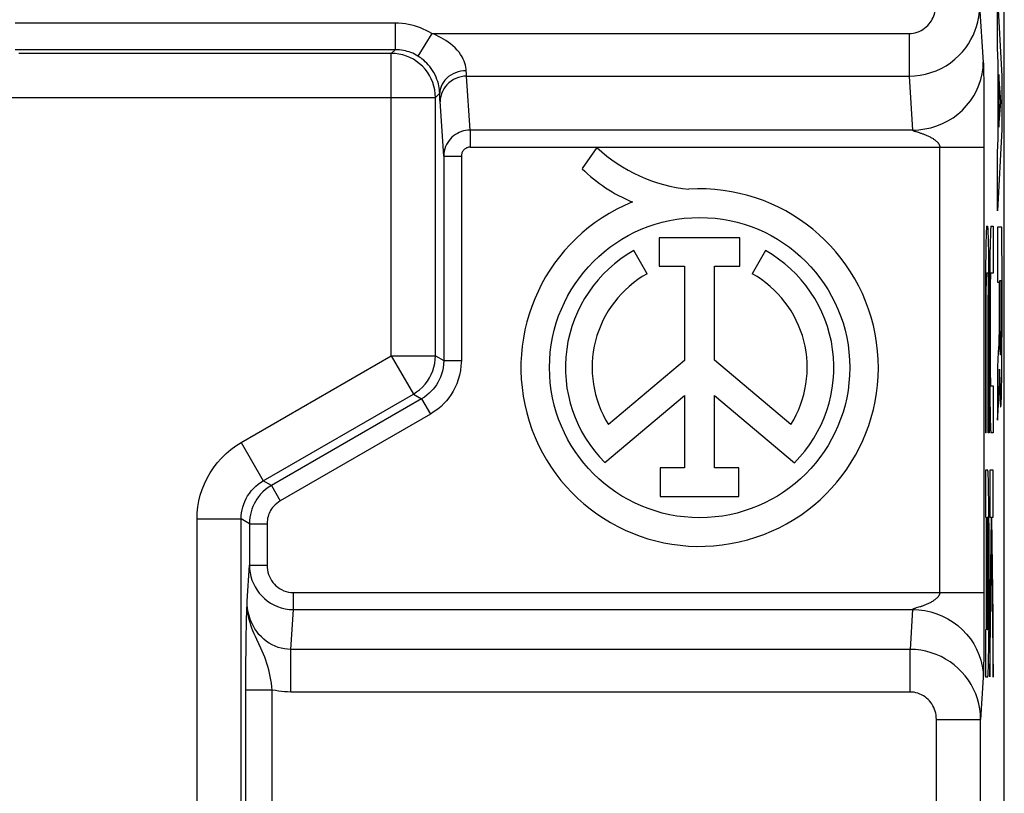
# Model space of a CAD drawing. Units: millimetres. Extents: x 103.1 to 125.4, y 76.9 to 129.7.
# Drawn here: x 114.3 to 125.4, y 103.4 to 112.2 of the extents above; entities that cross this region are included whole.
import ezdxf

# ---------------------------------------------------------------- set-up
doc = ezdxf.new("R2010")
doc.units = ezdxf.units.MM
doc.header["$LTSCALE"] = 16.335
for name, color, linetype in [('ASSI', 7, 'CONTINUOUS'), ('CURVE', 7, 'CONTINUOUS'), ('RACCORDO', 7, 'CONTINUOUS')]:
    doc.layers.add(name, color=color, linetype=linetype)

msp = doc.modelspace()

# ---------------------------------------------------------------- linework, layer by layer
at = {"layer": 'ASSI', "color": 7, "linetype": 'CONTINUOUS'}
for p, q in [((125.41, 86.151), (125.41, 120.444)), ((120.796, 110.739), (120.628, 110.501)), ((122.414, 109.718), (121.502, 109.718)), ((121.502, 109.718), (121.502, 109.397)), ((122.414, 109.397), (122.414, 109.718)), ((121.364, 109.31), (121.216, 109.573)), ((122.704, 109.573), (122.556, 109.31)), ((121.502, 109.397), (121.787, 109.397)), ((121.787, 109.397), (121.787, 108.327)), ((122.129, 109.397), (122.414, 109.397)), ((122.129, 108.331), (122.129, 109.397)), ((121.787, 108.327), (120.927, 107.603)), ((122.994, 107.603), (122.129, 108.331)), ((120.885, 107.173), (121.787, 107.933)), ((121.787, 107.933), (121.787, 107.113)), ((122.129, 107.113), (122.129, 107.933)), ((122.129, 107.933), (123.034, 107.171)), ((121.787, 107.113), (121.513, 107.113)), ((121.513, 107.113), (121.513, 106.79)), ((122.404, 107.113), (122.129, 107.113)), ((122.404, 106.79), (122.404, 107.113)), ((121.513, 106.79), (122.404, 106.79))]:
    msp.add_line(p, q, dxfattribs=at)
at = {"layer": 'ASSI', "color": 250, "linetype": 'CONTINUOUS'}
for p, q in [((118.51, 112.148), (114.209, 112.148)), ((118.51, 112.148), (118.51, 111.848)), ((118.926, 112.032), (118.77, 111.775)), ((118.926, 112.032), (124.332, 112.032)), ((124.332, 112.032), (124.332, 111.549)), ((118.51, 111.848), (114.209, 111.848)), ((118.51, 111.848), (118.468, 111.806)), ((118.468, 111.806), (114.251, 111.806)), ((118.468, 108.381), (118.468, 111.806)), ((125.172, 111.703), (125.173, 111.696)), ((125.173, 111.696), (125.173, 111.687)), ((125.173, 111.687), (125.173, 111.676)), ((125.173, 111.676), (125.174, 111.658)), ((125.174, 111.658), (125.175, 111.628)), ((125.175, 111.628), (125.176, 111.577)), ((119.36, 110.937), (119.32, 111.549)), ((119.32, 111.549), (124.332, 111.549)), ((124.332, 111.549), (124.372, 110.937)), ((125.176, 111.577), (125.177, 111.511)), ((125.177, 111.511), (125.178, 111.428)), ((125.178, 111.428), (125.178, 111.327)), ((113.751, 111.306), (118.968, 111.306)), ((118.968, 111.306), (119.017, 111.355)), ((118.968, 108.381), (118.968, 111.306)), ((119.017, 111.328), (119.017, 111.355)), ((119.018, 111.304), (119.017, 111.328)), ((119.019, 111.283), (119.018, 111.304)), ((125.178, 111.327), (125.179, 111.211)), ((125.179, 111.211), (125.179, 111.097)), ((125.179, 111.097), (125.18, 110.964)), ((125.18, 110.964), (125.18, 105.69)), ((119.36, 110.937), (119.36, 110.744)), ((124.372, 110.937), (119.36, 110.937)), ((119.36, 110.744), (125.18, 110.744)), ((124.68, 105.701), (124.68, 110.744)), ((119.061, 110.641), (119.061, 108.328)), ((119.061, 110.641), (119.261, 110.641)), ((119.261, 110.641), (119.261, 108.328)), ((116.768, 107.4), (118.468, 108.381)), ((118.468, 108.381), (118.968, 108.381)), ((118.468, 108.381), (118.718, 107.948)), ((118.968, 108.381), (119.061, 108.328)), ((119.061, 108.328), (119.261, 108.328)), ((117.018, 106.967), (118.718, 107.948)), ((118.718, 107.948), (118.811, 107.895)), ((118.811, 107.895), (117.111, 106.913)), ((118.811, 107.895), (118.911, 107.722)), ((118.911, 107.722), (117.211, 106.74)), ((116.768, 107.4), (117.018, 106.967)), ((117.111, 106.913), (117.018, 106.967)), ((117.111, 106.913), (117.211, 106.74)), ((116.268, 103.251), (116.268, 106.534)), ((116.268, 106.534), (116.768, 106.534)), ((116.768, 103.251), (116.768, 106.534)), ((116.861, 106.48), (116.768, 106.534)), ((116.861, 106.48), (116.861, 106.01)), ((116.861, 106.48), (117.061, 106.48)), ((117.061, 106.48), (117.061, 106.01)), ((116.834, 105.605), (116.861, 106.01)), ((116.861, 106.01), (117.061, 106.01)), ((117.359, 105.508), (117.359, 105.701)), ((117.359, 105.701), (125.18, 105.701)), ((125.18, 105.69), (125.179, 105.369)), ((117.33, 105.057), (117.359, 105.508)), ((117.359, 105.508), (124.372, 105.508)), ((124.372, 105.508), (124.343, 105.057)), ((124.413, 105.526), (124.404, 105.523)), ((124.44, 105.534), (124.413, 105.526)), ((124.453, 105.538), (124.44, 105.534)), ((116.827, 105.308), (116.828, 105.398)), ((116.828, 105.398), (116.831, 105.487)), ((116.825, 105.233), (116.827, 105.308)), ((125.179, 105.369), (125.179, 105.258)), ((116.824, 105.143), (116.825, 105.233)), ((125.179, 105.258), (125.178, 105.14)), ((116.823, 105.037), (116.824, 105.143)), ((124.343, 105.057), (117.33, 105.057)), ((117.33, 104.574), (117.33, 105.057)), ((124.343, 104.574), (124.343, 105.057)), ((125.178, 105.14), (125.178, 105.036)), ((116.822, 104.919), (116.823, 105.037)), ((125.177, 104.95), (125.176, 104.88)), ((125.178, 105.036), (125.177, 104.95)), ((116.821, 104.792), (116.822, 104.919)), ((125.175, 104.826), (125.174, 104.794)), ((125.176, 104.88), (125.175, 104.826)), ((116.821, 104.663), (116.821, 104.792)), ((125.172, 104.738), (125.141, 104.265)), ((125.174, 104.774), (125.173, 104.764)), ((125.173, 104.764), (125.173, 104.754)), ((125.174, 104.794), (125.174, 104.774)), ((116.82, 103.229), (116.821, 104.663)), ((117.12, 104.597), (116.82, 104.597)), ((117.12, 103.229), (117.12, 104.597)), ((124.343, 104.574), (117.33, 104.574)), ((124.641, 104.265), (125.141, 104.265)), ((124.641, 102.33), (124.641, 104.265)), ((125.141, 102.33), (125.141, 104.265))]:
    msp.add_line(p, q, dxfattribs=at)
for points in [[(124.332, 112.032), (124.356, 112.033), (124.379, 112.035), (124.402, 112.04), (124.425, 112.047), (124.447, 112.055), (124.468, 112.065), (124.489, 112.077), (124.508, 112.091), (124.526, 112.106), (124.543, 112.122), (124.559, 112.139), (124.572, 112.157), (124.584, 112.175), (124.595, 112.193), (124.604, 112.211), (124.611, 112.23), (124.618, 112.25), (124.623, 112.271), (124.627, 112.293), (124.63, 112.316), (124.631, 112.341)], [(124.332, 111.549), (124.395, 111.551), (124.458, 111.559), (124.519, 111.571), (124.58, 111.588), (124.638, 111.61), (124.695, 111.636), (124.75, 111.666), (124.802, 111.701), (124.851, 111.739), (124.896, 111.781), (124.937, 111.825), (124.974, 111.87), (125.005, 111.916), (125.033, 111.962), (125.057, 112.01), (125.078, 112.059), (125.095, 112.109), (125.11, 112.162), (125.121, 112.219), (125.128, 112.278), (125.131, 112.341)], [(125.131, 112.341), (125.172, 111.707), (125.172, 111.703)], [(118.926, 112.032), (118.894, 112.05), (118.862, 112.067), (118.83, 112.082), (118.798, 112.095), (118.765, 112.107), (118.732, 112.117), (118.699, 112.126), (118.664, 112.133), (118.628, 112.139), (118.59, 112.144), (118.551, 112.147), (118.51, 112.148)], [(119.316, 111.609), (119.315, 111.628), (119.313, 111.649), (119.308, 111.671), (119.301, 111.694), (119.293, 111.717), (119.282, 111.742), (119.269, 111.767), (119.253, 111.793), (119.235, 111.819), (119.214, 111.844), (119.191, 111.868), (119.166, 111.891), (119.14, 111.913), (119.113, 111.933), (119.086, 111.952), (119.059, 111.969), (119.031, 111.984), (119.004, 111.998), (118.977, 112.011), (118.952, 112.022), (118.926, 112.032)], [(118.77, 111.775), (118.75, 111.787), (118.73, 111.797), (118.71, 111.807), (118.69, 111.815), (118.67, 111.822), (118.649, 111.829), (118.628, 111.834), (118.607, 111.839), (118.584, 111.843), (118.56, 111.846), (118.536, 111.848), (118.51, 111.848)], [(118.968, 111.306), (118.966, 111.35), (118.96, 111.393), (118.951, 111.436), (118.938, 111.477), (118.921, 111.517), (118.901, 111.556), (118.877, 111.593), (118.851, 111.628), (118.821, 111.66), (118.789, 111.689), (118.755, 111.716), (118.718, 111.739), (118.679, 111.759), (118.639, 111.776), (118.597, 111.789), (118.555, 111.799), (118.512, 111.804), (118.468, 111.806)], [(119.017, 111.355), (119.015, 111.374), (119.013, 111.395), (119.01, 111.416), (119.006, 111.439), (119.001, 111.462), (118.994, 111.487), (118.985, 111.512), (118.975, 111.538), (118.964, 111.563), (118.951, 111.588), (118.936, 111.612), (118.92, 111.635), (118.904, 111.657), (118.887, 111.677), (118.87, 111.696), (118.853, 111.712), (118.836, 111.728), (118.819, 111.742), (118.802, 111.754), (118.786, 111.765), (118.77, 111.775)], [(124.372, 110.937), (124.442, 110.941), (124.511, 110.95), (124.578, 110.964), (124.645, 110.985), (124.709, 111.011), (124.771, 111.042), (124.83, 111.078), (124.885, 111.119), (124.936, 111.165), (124.983, 111.215), (125.026, 111.268), (125.064, 111.325), (125.096, 111.384), (125.123, 111.446), (125.144, 111.511), (125.159, 111.576), (125.169, 111.643), (125.172, 111.71)], [(119.316, 111.609), (119.285, 111.607), (119.254, 111.603), (119.224, 111.596), (119.195, 111.586), (119.167, 111.574), (119.141, 111.559), (119.117, 111.543), (119.095, 111.524), (119.075, 111.503), (119.058, 111.481), (119.043, 111.458), (119.032, 111.433), (119.024, 111.407), (119.018, 111.381), (119.017, 111.355)], [(119.32, 111.549), (119.289, 111.547), (119.258, 111.542), (119.228, 111.534), (119.199, 111.523), (119.171, 111.509), (119.144, 111.493), (119.12, 111.474), (119.098, 111.452), (119.078, 111.429), (119.061, 111.403), (119.047, 111.376), (119.035, 111.348), (119.027, 111.319), (119.022, 111.289), (119.02, 111.259)], [(119.318, 111.584), (119.317, 111.6), (119.316, 111.609)], [(119.32, 111.549), (119.32, 111.553), (119.319, 111.558), (119.319, 111.564), (119.319, 111.57), (119.318, 111.577), (119.318, 111.584)], [(119.061, 110.641), (119.02, 111.266), (119.019, 111.274), (119.019, 111.283)], [(119.36, 110.937), (119.335, 110.936), (119.31, 110.933), (119.286, 110.928), (119.262, 110.921), (119.238, 110.911), (119.216, 110.9), (119.195, 110.888), (119.174, 110.873), (119.155, 110.857), (119.138, 110.839), (119.122, 110.82), (119.107, 110.798), (119.094, 110.775), (119.082, 110.751), (119.073, 110.725), (119.066, 110.698), (119.062, 110.67), (119.061, 110.641)], [(124.372, 110.937), (124.372, 110.937), (124.373, 110.936), (124.373, 110.935), (124.374, 110.935), (124.375, 110.934), (124.377, 110.933), (124.378, 110.933), (124.38, 110.932), (124.381, 110.931), (124.383, 110.93), (124.386, 110.929), (124.388, 110.928), (124.391, 110.927), (124.394, 110.926), (124.397, 110.925), (124.401, 110.924), (124.404, 110.922), (124.409, 110.921), (124.413, 110.92)], [(124.413, 110.92), (124.446, 110.909), (124.453, 110.907), (124.46, 110.904), (124.467, 110.902), (124.475, 110.9), (124.482, 110.897), (124.49, 110.894), (124.499, 110.891), (124.507, 110.888), (124.516, 110.884), (124.525, 110.881), (124.534, 110.877), (124.543, 110.873), (124.552, 110.869), (124.561, 110.864), (124.57, 110.86), (124.579, 110.855), (124.587, 110.85), (124.596, 110.845), (124.603, 110.841), (124.61, 110.836), (124.617, 110.831), (124.623, 110.827), (124.629, 110.822), (124.635, 110.817), (124.64, 110.813), (124.645, 110.809), (124.649, 110.804), (124.653, 110.8), (124.656, 110.796), (124.66, 110.792), (124.663, 110.788), (124.665, 110.784), (124.668, 110.781), (124.67, 110.777), (124.672, 110.774), (124.674, 110.77), (124.675, 110.767), (124.676, 110.764), (124.677, 110.76), (124.678, 110.757), (124.679, 110.754), (124.679, 110.751), (124.68, 110.747), (124.68, 110.744)], [(119.36, 110.744), (119.352, 110.744), (119.343, 110.743), (119.335, 110.741), (119.327, 110.738), (119.32, 110.735), (119.312, 110.731), (119.305, 110.727), (119.298, 110.722), (119.292, 110.716), (119.286, 110.71), (119.281, 110.703), (119.276, 110.696), (119.271, 110.688), (119.268, 110.679), (119.265, 110.67), (119.263, 110.661), (119.261, 110.651), (119.261, 110.641)], [(118.718, 107.948), (118.755, 107.972), (118.789, 107.998), (118.821, 108.028), (118.851, 108.06), (118.877, 108.095), (118.901, 108.131), (118.921, 108.17), (118.938, 108.21), (118.951, 108.252), (118.96, 108.294), (118.966, 108.338), (118.968, 108.381)], [(119.061, 108.328), (119.059, 108.286), (119.054, 108.247), (119.046, 108.209), (119.036, 108.173), (119.024, 108.14), (119.01, 108.108), (118.995, 108.079), (118.978, 108.053), (118.96, 108.027), (118.941, 108.003), (118.92, 107.98), (118.896, 107.957), (118.87, 107.935), (118.842, 107.914), (118.811, 107.895)], [(119.261, 108.328), (119.257, 108.269), (119.251, 108.214), (119.241, 108.161), (119.226, 108.112), (119.209, 108.064), (119.189, 108.02), (119.168, 107.98), (119.145, 107.942), (119.12, 107.907), (119.093, 107.873), (119.063, 107.84), (119.031, 107.809), (118.994, 107.779), (118.954, 107.75), (118.911, 107.722)], [(116.268, 106.534), (116.27, 106.603), (116.277, 106.671), (116.289, 106.738), (116.305, 106.804), (116.326, 106.869), (116.351, 106.933), (116.381, 106.995), (116.415, 107.056), (116.454, 107.114), (116.497, 107.171), (116.545, 107.224), (116.596, 107.274), (116.65, 107.32), (116.707, 107.362), (116.768, 107.4)], [(116.768, 106.534), (116.769, 106.568), (116.773, 106.602), (116.778, 106.636), (116.787, 106.669), (116.797, 106.702), (116.809, 106.733), (116.824, 106.765), (116.841, 106.795), (116.861, 106.824), (116.882, 106.852), (116.906, 106.879), (116.932, 106.904), (116.959, 106.927), (116.988, 106.948), (117.018, 106.967)], [(117.111, 106.913), (117.075, 106.891), (117.043, 106.866), (117.014, 106.84), (116.988, 106.814), (116.965, 106.786), (116.945, 106.759), (116.928, 106.731), (116.913, 106.704), (116.9, 106.675), (116.889, 106.646), (116.88, 106.616), (116.872, 106.585), (116.866, 106.552), (116.862, 106.517), (116.861, 106.48)], [(117.211, 106.74), (117.189, 106.726), (117.17, 106.711), (117.152, 106.696), (117.137, 106.68), (117.123, 106.664), (117.111, 106.647), (117.101, 106.631), (117.092, 106.614), (117.084, 106.597), (117.077, 106.58), (117.072, 106.562), (117.067, 106.543), (117.064, 106.523), (117.062, 106.502), (117.061, 106.48)], [(116.861, 106.01), (116.863, 105.967), (116.868, 105.924), (116.877, 105.882), (116.89, 105.841), (116.906, 105.802), (116.925, 105.764), (116.947, 105.728), (116.972, 105.694), (117, 105.663), (117.03, 105.633), (117.063, 105.607), (117.098, 105.582), (117.137, 105.561), (117.178, 105.542), (117.221, 105.528), (117.266, 105.517), (117.312, 105.51), (117.359, 105.508)], [(117.061, 106.01), (117.062, 105.983), (117.065, 105.957), (117.07, 105.931), (117.078, 105.906), (117.088, 105.882), (117.099, 105.859), (117.112, 105.837), (117.127, 105.816), (117.144, 105.796), (117.162, 105.778), (117.181, 105.762), (117.203, 105.747), (117.226, 105.734), (117.251, 105.722), (117.276, 105.713), (117.303, 105.707), (117.331, 105.703), (117.359, 105.701)], [(116.831, 105.487), (116.834, 105.59), (116.834, 105.605)], [(117.33, 105.057), (117.294, 105.059), (117.257, 105.063), (117.221, 105.07), (117.186, 105.08), (117.152, 105.093), (117.118, 105.109), (117.085, 105.127), (117.054, 105.148), (117.024, 105.172), (116.996, 105.199), (116.969, 105.227), (116.945, 105.258), (116.922, 105.291), (116.902, 105.326), (116.884, 105.362), (116.869, 105.4), (116.857, 105.44), (116.847, 105.48), (116.84, 105.521), (116.835, 105.563), (116.834, 105.605)], [(116.991, 105.071), (116.944, 105.169), (116.929, 105.202), (116.915, 105.234), (116.901, 105.266), (116.889, 105.299), (116.878, 105.331), (116.868, 105.363), (116.859, 105.395), (116.852, 105.427), (116.846, 105.458), (116.842, 105.488), (116.838, 105.518), (116.836, 105.548), (116.834, 105.577), (116.834, 105.605)], [(124.68, 105.701), (124.68, 105.698), (124.679, 105.695), (124.679, 105.691), (124.678, 105.688), (124.677, 105.685), (124.676, 105.682), (124.675, 105.678), (124.674, 105.675), (124.672, 105.672), (124.67, 105.668), (124.668, 105.664), (124.665, 105.661), (124.663, 105.657), (124.66, 105.653), (124.656, 105.649), (124.653, 105.645), (124.649, 105.641), (124.645, 105.637), (124.64, 105.632), (124.635, 105.628), (124.629, 105.623), (124.623, 105.619), (124.617, 105.614), (124.61, 105.609), (124.603, 105.605), (124.596, 105.6), (124.587, 105.595), (124.579, 105.59), (124.57, 105.586), (124.561, 105.581), (124.552, 105.577), (124.543, 105.572), (124.534, 105.568), (124.525, 105.565), (124.516, 105.561), (124.507, 105.558), (124.499, 105.554), (124.49, 105.551), (124.482, 105.548), (124.475, 105.546), (124.467, 105.543), (124.46, 105.541), (124.453, 105.538)], [(124.404, 105.523), (124.401, 105.522), (124.397, 105.52), (124.394, 105.519), (124.391, 105.518), (124.388, 105.517), (124.386, 105.516), (124.383, 105.515), (124.381, 105.514), (124.38, 105.513), (124.378, 105.513), (124.377, 105.512), (124.375, 105.511), (124.374, 105.51), (124.373, 105.51), (124.373, 105.509), (124.372, 105.508), (124.372, 105.508)], [(124.372, 105.508), (124.442, 105.505), (124.511, 105.496), (124.578, 105.481), (124.645, 105.46), (124.709, 105.434), (124.771, 105.403), (124.83, 105.367), (124.885, 105.326), (124.936, 105.28), (124.983, 105.231), (125.026, 105.177), (125.064, 105.121), (125.096, 105.061), (125.123, 104.999), (125.144, 104.935), (125.159, 104.869), (125.169, 104.802), (125.172, 104.735)], [(117.12, 104.597), (117.116, 104.635), (117.111, 104.673), (117.104, 104.711), (117.097, 104.749), (117.089, 104.787), (117.081, 104.825), (117.071, 104.863), (117.06, 104.899), (117.048, 104.935), (117.035, 104.97), (117.021, 105.005), (117.006, 105.038), (116.991, 105.071)], [(125.141, 104.265), (125.139, 104.325), (125.132, 104.384), (125.121, 104.442), (125.105, 104.499), (125.086, 104.554), (125.062, 104.608), (125.034, 104.659), (125.003, 104.709), (124.968, 104.756), (124.93, 104.801), (124.888, 104.842), (124.844, 104.881), (124.796, 104.916), (124.746, 104.948), (124.694, 104.976), (124.639, 105), (124.582, 105.02), (124.523, 105.036), (124.464, 105.048), (124.404, 105.055), (124.343, 105.057)], [(125.173, 104.754), (125.172, 104.745), (125.172, 104.742), (125.172, 104.738)], [(117.33, 104.574), (117.294, 104.575), (117.259, 104.577), (117.224, 104.58), (117.189, 104.585), (117.155, 104.59), (117.12, 104.597)], [(124.641, 104.265), (124.64, 104.289), (124.638, 104.312), (124.634, 104.334), (124.628, 104.357), (124.621, 104.378), (124.612, 104.399), (124.602, 104.419), (124.59, 104.439), (124.577, 104.457), (124.563, 104.475), (124.547, 104.491), (124.53, 104.506), (124.513, 104.52), (124.494, 104.532), (124.474, 104.543), (124.454, 104.552), (124.432, 104.56), (124.41, 104.566), (124.388, 104.571), (124.366, 104.573), (124.343, 104.574)]]:
    msp.add_lwpolyline(points, dxfattribs=at)
at = {"layer": 'ASSI', "color": 7, "linetype": 'CONTINUOUS'}
msp.add_circle((121.96, 108.248), 1.7, dxfattribs=at)
for centre, radius, start, end in [((122.021, 112.063), 1.804, 227.2313, 264.2011), ((121.879, 111.771), 1.783, 225.4349, 247.5659), ((121.96, 108.248), 2.024, 112.0885, 93.4299), ((121.96, 108.248), 1.52, 119.3041, 224.9958), ((121.96, 108.248), 1.52, 314.9003, 60.6959), ((121.96, 108.248), 1.218, 119.3041, 211.9733), ((121.96, 108.248), 1.218, 328.0267, 60.6959)]:
    msp.add_arc(centre, radius, start, end, dxfattribs=at)
at = {"layer": 'CURVE', "color": 250, "linetype": 'CONTINUOUS'}
for p, q in [((125.332, 112.489), (125.384, 111.548)), ((125.332, 111.87), (125.332, 112.489)), ((125.342, 111.697), (125.332, 111.87)), ((125.342, 110.844), (125.342, 111.697)), ((125.37, 111.257), (125.35, 111.569)), ((125.35, 111.569), (125.35, 110.97)), ((125.384, 111.548), (125.384, 110.943)), ((125.35, 110.97), (125.37, 111.257)), ((125.384, 110.943), (125.332, 110.022)), ((125.332, 110.682), (125.342, 110.844)), ((125.332, 110.022), (125.332, 110.682)), ((125.211, 109.848), (125.223, 109.848)), ((125.259, 109.848), (125.285, 109.848)), ((125.285, 109.848), (125.285, 109.316)), ((125.384, 109.838), (125.332, 109.838)), ((125.332, 109.838), (125.332, 109.215)), ((125.385, 109.193), (125.384, 109.838)), ((125.204, 109.749), (125.203, 109.724)), ((125.205, 109.772), (125.204, 109.749)), ((125.228, 109.782), (125.228, 109.8)), ((125.229, 109.761), (125.228, 109.782)), ((125.23, 109.737), (125.229, 109.761)), ((125.231, 109.695), (125.23, 109.737)), ((125.252, 109.732), (125.25, 109.689)), ((125.253, 109.779), (125.252, 109.757)), ((125.252, 109.757), (125.252, 109.732)), ((125.201, 109.631), (125.2, 109.537)), ((125.202, 109.68), (125.201, 109.631)), ((125.203, 109.724), (125.202, 109.68)), ((125.232, 109.648), (125.231, 109.695)), ((125.234, 109.576), (125.232, 109.648)), ((125.249, 109.623), (125.248, 109.548)), ((125.25, 109.689), (125.249, 109.623)), ((125.2, 109.537), (125.198, 109.406)), ((125.235, 109.452), (125.234, 109.576)), ((125.248, 109.548), (125.246, 109.419)), ((125.198, 109.406), (125.197, 109.214)), ((125.236, 109.288), (125.235, 109.452)), ((125.246, 109.419), (125.245, 109.228)), ((125.208, 109.282), (125.209, 109.29)), ((125.208, 109.269), (125.208, 109.282)), ((125.223, 109.316), (125.211, 109.316)), ((125.225, 109.3), (125.225, 109.294)), ((125.225, 109.294), (125.225, 109.286)), ((125.225, 109.286), (125.225, 109.278)), ((125.237, 109.089), (125.236, 109.288)), ((125.256, 109.274), (125.257, 109.283)), ((125.257, 109.283), (125.257, 109.291)), ((125.285, 109.316), (125.259, 109.316)), ((125.197, 109.214), (125.196, 107.51)), ((125.206, 109.146), (125.207, 109.193)), ((125.207, 109.229), (125.208, 109.253)), ((125.207, 109.193), (125.207, 109.229)), ((125.208, 109.253), (125.208, 109.269)), ((125.225, 109.278), (125.226, 109.264)), ((125.226, 109.264), (125.226, 109.247)), ((125.226, 109.247), (125.227, 109.222)), ((125.227, 109.222), (125.227, 109.186)), ((125.227, 109.186), (125.228, 109.129)), ((125.245, 109.228), (125.245, 108.329)), ((125.254, 109.152), (125.255, 109.199)), ((125.255, 109.234), (125.256, 109.258)), ((125.255, 109.199), (125.255, 109.234)), ((125.256, 109.258), (125.256, 109.274)), ((125.332, 109.215), (125.352, 109.215)), ((125.352, 109.215), (125.352, 108.812)), ((125.361, 109.236), (125.375, 109.236)), ((125.361, 108.797), (125.361, 109.236)), ((125.375, 109.236), (125.376, 109.058)), ((125.385, 108.784), (125.385, 109.193)), ((125.206, 109.085), (125.206, 109.146)), ((125.206, 107.51), (125.206, 109.085)), ((125.228, 109.129), (125.228, 109.068)), ((125.228, 107.51), (125.228, 109.068)), ((125.237, 109.089), (125.237, 107.51)), ((125.254, 109.092), (125.254, 109.152)), ((125.254, 109.03), (125.254, 109.092)), ((125.376, 109.058), (125.376, 108.924)), ((125.254, 108.319), (125.254, 109.03)), ((125.376, 108.924), (125.376, 108.79)), ((125.352, 108.747), (125.351, 108.687)), ((125.352, 108.812), (125.352, 108.747)), ((125.361, 108.702), (125.361, 108.797)), ((125.376, 108.79), (125.375, 108.688)), ((125.384, 108.394), (125.385, 108.784)), ((125.351, 108.639), (125.35, 108.603)), ((125.351, 108.687), (125.351, 108.639)), ((125.362, 108.626), (125.361, 108.702)), ((125.362, 108.559), (125.362, 108.626)), ((125.375, 108.621), (125.374, 108.559)), ((125.375, 108.688), (125.375, 108.621)), ((125.347, 108.515), (125.345, 108.474)), ((125.348, 108.534), (125.347, 108.515)), ((125.349, 108.559), (125.348, 108.543)), ((125.348, 108.543), (125.348, 108.534)), ((125.35, 108.603), (125.349, 108.577)), ((125.349, 108.577), (125.349, 108.559)), ((125.363, 108.51), (125.362, 108.559)), ((125.364, 108.476), (125.363, 108.51)), ((125.374, 108.512), (125.373, 108.48)), ((125.374, 108.559), (125.374, 108.512)), ((125.342, 108.424), (125.332, 108.256)), ((125.345, 108.474), (125.342, 108.424)), ((125.364, 108.455), (125.364, 108.476)), ((125.365, 108.442), (125.364, 108.455)), ((125.365, 108.431), (125.365, 108.442)), ((125.366, 108.421), (125.365, 108.431)), ((125.372, 108.429), (125.371, 108.42)), ((125.373, 108.458), (125.372, 108.44)), ((125.372, 108.44), (125.372, 108.429)), ((125.373, 108.48), (125.373, 108.458)), ((125.383, 108.229), (125.384, 108.394)), ((125.245, 108.329), (125.245, 108.204)), ((125.254, 108.257), (125.254, 108.319)), ((125.245, 108.204), (125.246, 108.009)), ((125.255, 108.197), (125.254, 108.257)), ((125.255, 108.151), (125.255, 108.197)), ((125.332, 108.256), (125.332, 107.654)), ((125.356, 108.163), (125.356, 108.229)), ((125.357, 108.229), (125.357, 108.208)), ((125.357, 108.208), (125.357, 108.179)), ((125.357, 108.179), (125.358, 108.105)), ((125.381, 108.112), (125.383, 108.229)), ((125.256, 108.117), (125.255, 108.151)), ((125.256, 108.094), (125.256, 108.117)), ((125.256, 108.079), (125.256, 108.094)), ((125.257, 108.071), (125.256, 108.079)), ((125.257, 108.063), (125.257, 108.071)), ((125.257, 108.057), (125.257, 108.063)), ((125.353, 108.023), (125.354, 108.058)), ((125.354, 108.058), (125.355, 108.105)), ((125.355, 108.105), (125.356, 108.163)), ((125.358, 108.105), (125.36, 108.001)), ((125.38, 108.029), (125.381, 108.112)), ((125.246, 108.009), (125.247, 107.851)), ((125.259, 108.041), (125.285, 108.041)), ((125.285, 108.041), (125.285, 107.51)), ((125.35, 107.947), (125.351, 107.966)), ((125.35, 107.931), (125.35, 107.947)), ((125.351, 107.966), (125.352, 107.993)), ((125.352, 107.993), (125.353, 108.023)), ((125.36, 108.001), (125.361, 107.947)), ((125.361, 107.947), (125.362, 107.917)), ((125.377, 107.923), (125.379, 107.973)), ((125.379, 107.973), (125.38, 108.029)), ((125.247, 107.851), (125.249, 107.753)), ((125.348, 107.901), (125.349, 107.916)), ((125.349, 107.916), (125.35, 107.931)), ((125.362, 107.917), (125.363, 107.889)), ((125.363, 107.889), (125.364, 107.866)), ((125.377, 107.895), (125.377, 107.923)), ((125.249, 107.753), (125.25, 107.684)), ((125.25, 107.684), (125.251, 107.64)), ((125.251, 107.64), (125.252, 107.601)), ((125.206, 107.51), (125.196, 107.51)), ((125.237, 107.51), (125.228, 107.51)), ((125.252, 107.601), (125.253, 107.579)), ((125.253, 107.579), (125.254, 107.56)), ((125.285, 107.51), (125.259, 107.51)), ((125.223, 107.085), (125.196, 107.085)), ((125.196, 107.085), (125.196, 106.554)), ((125.285, 107.085), (125.245, 107.085)), ((125.245, 107.085), (125.245, 106.554)), ((125.285, 106.554), (125.285, 107.085)), ((125.229, 107.016), (125.228, 107.035)), ((125.23, 106.994), (125.229, 107.016)), ((125.231, 106.956), (125.23, 106.994)), ((125.232, 106.911), (125.231, 106.956)), ((125.233, 106.843), (125.232, 106.911)), ((125.235, 106.744), (125.233, 106.843)), ((125.236, 106.587), (125.235, 106.744)), ((125.196, 106.554), (125.206, 106.554)), ((125.206, 106.554), (125.206, 105.279)), ((125.215, 106.554), (125.223, 106.554)), ((125.215, 105.279), (125.215, 106.554)), ((125.225, 106.539), (125.225, 106.532)), ((125.225, 106.532), (125.225, 106.524)), ((125.225, 106.524), (125.225, 106.516)), ((125.225, 106.516), (125.226, 106.501)), ((125.226, 106.501), (125.226, 106.478)), ((125.237, 106.391), (125.236, 106.587)), ((125.245, 106.554), (125.26, 106.554)), ((125.26, 106.554), (125.245, 105.43)), ((125.27, 106.554), (125.285, 106.554)), ((125.285, 105.43), (125.27, 106.554)), ((125.226, 106.478), (125.227, 106.444)), ((125.227, 106.444), (125.227, 106.398)), ((125.227, 106.398), (125.228, 106.339)), ((125.237, 106.266), (125.237, 106.391)), ((125.228, 106.339), (125.228, 106.276)), ((125.228, 106.276), (125.228, 105.574)), ((125.237, 105.367), (125.237, 106.266)), ((125.245, 104.746), (125.265, 106.224)), ((125.265, 106.224), (125.285, 104.743)), ((125.228, 105.574), (125.228, 105.512)), ((125.228, 105.512), (125.228, 105.451)), ((125.227, 105.396), (125.226, 105.361)), ((125.228, 105.451), (125.227, 105.396)), ((125.245, 105.43), (125.245, 104.746)), ((125.285, 104.743), (125.285, 105.43)), ((125.206, 105.279), (125.196, 105.279)), ((125.196, 105.279), (125.196, 104.748)), ((125.223, 105.279), (125.215, 105.279)), ((125.226, 105.322), (125.225, 105.312)), ((125.225, 105.312), (125.225, 105.304)), ((125.226, 105.361), (125.226, 105.337)), ((125.226, 105.337), (125.226, 105.322)), ((125.236, 105.176), (125.237, 105.367)), ((125.234, 105.048), (125.236, 105.176)), ((125.233, 104.972), (125.234, 105.048)), ((125.231, 104.906), (125.233, 104.972)), ((125.229, 104.817), (125.23, 104.839)), ((125.23, 104.864), (125.231, 104.906)), ((125.23, 104.839), (125.23, 104.864)), ((125.196, 104.748), (125.223, 104.748))]:
    msp.add_line(p, q, dxfattribs=at)
for points in [[(125.211, 109.848), (125.21, 109.847), (125.21, 109.846), (125.21, 109.844), (125.209, 109.841), (125.209, 109.838), (125.208, 109.833), (125.208, 109.828), (125.207, 109.822), (125.207, 109.816), (125.207, 109.808), (125.206, 109.8), (125.206, 109.791), (125.205, 109.772)], [(125.228, 109.8), (125.227, 109.808), (125.227, 109.816), (125.226, 109.822), (125.226, 109.828), (125.225, 109.833), (125.225, 109.838), (125.225, 109.841), (125.224, 109.844), (125.224, 109.846), (125.223, 109.847), (125.223, 109.848)], [(125.259, 109.848), (125.258, 109.847), (125.258, 109.846), (125.257, 109.844), (125.257, 109.841), (125.257, 109.837), (125.256, 109.832), (125.256, 109.827), (125.255, 109.821), (125.255, 109.814), (125.254, 109.806), (125.254, 109.798), (125.253, 109.779)], [(125.209, 109.29), (125.209, 109.297), (125.209, 109.3), (125.209, 109.303), (125.209, 109.305), (125.21, 109.308), (125.21, 109.31), (125.21, 109.311), (125.21, 109.313), (125.21, 109.314), (125.21, 109.315), (125.211, 109.316), (125.211, 109.316), (125.211, 109.316)], [(125.223, 109.316), (125.223, 109.316), (125.223, 109.316), (125.223, 109.315), (125.223, 109.314), (125.224, 109.313), (125.224, 109.311), (125.224, 109.31), (125.224, 109.308), (125.224, 109.305), (125.224, 109.303), (125.225, 109.3)], [(125.257, 109.291), (125.257, 109.298), (125.257, 109.301), (125.257, 109.304), (125.258, 109.306), (125.258, 109.309), (125.258, 109.311), (125.258, 109.312), (125.258, 109.314), (125.258, 109.315), (125.259, 109.316), (125.259, 109.316), (125.259, 109.316)], [(125.369, 108.391), (125.369, 108.391), (125.368, 108.391), (125.368, 108.392), (125.368, 108.393), (125.368, 108.394), (125.367, 108.395), (125.367, 108.397), (125.367, 108.399), (125.367, 108.402), (125.366, 108.405), (125.366, 108.408), (125.366, 108.412), (125.366, 108.417), (125.366, 108.421)], [(125.371, 108.42), (125.371, 108.411), (125.371, 108.408), (125.371, 108.404), (125.37, 108.402), (125.37, 108.399), (125.37, 108.397), (125.37, 108.395), (125.37, 108.394), (125.369, 108.392), (125.369, 108.392), (125.369, 108.391)], [(125.259, 108.041), (125.259, 108.042), (125.259, 108.042), (125.258, 108.043), (125.258, 108.044), (125.258, 108.045), (125.258, 108.047), (125.258, 108.049), (125.258, 108.051), (125.257, 108.054), (125.257, 108.057)], [(125.332, 107.654), (125.339, 107.761), (125.348, 107.901)], [(125.364, 107.866), (125.364, 107.855), (125.365, 107.846), (125.365, 107.838), (125.366, 107.83), (125.366, 107.824), (125.367, 107.818), (125.367, 107.813), (125.368, 107.809), (125.368, 107.806), (125.369, 107.805), (125.37, 107.804), (125.37, 107.805), (125.371, 107.806), (125.371, 107.809), (125.372, 107.812), (125.372, 107.816), (125.373, 107.821), (125.373, 107.827), (125.374, 107.833), (125.374, 107.841), (125.375, 107.85), (125.375, 107.86), (125.376, 107.871), (125.377, 107.895)], [(125.254, 107.56), (125.254, 107.551), (125.255, 107.544), (125.255, 107.537), (125.256, 107.531), (125.256, 107.525), (125.257, 107.521), (125.257, 107.517), (125.257, 107.514), (125.258, 107.512), (125.258, 107.511), (125.259, 107.51)], [(125.228, 107.035), (125.227, 107.044), (125.227, 107.052), (125.227, 107.058), (125.226, 107.065), (125.226, 107.07), (125.225, 107.075), (125.225, 107.078), (125.224, 107.081), (125.224, 107.083), (125.224, 107.085), (125.223, 107.085)], [(125.223, 106.554), (125.223, 106.554), (125.223, 106.553), (125.223, 106.552), (125.224, 106.551), (125.224, 106.55), (125.224, 106.548), (125.224, 106.546), (125.224, 106.544), (125.224, 106.541), (125.225, 106.539)], [(125.225, 105.304), (125.225, 105.297), (125.225, 105.294), (125.224, 105.291), (125.224, 105.289), (125.224, 105.286), (125.224, 105.284), (125.224, 105.283), (125.224, 105.281), (125.223, 105.28), (125.223, 105.279), (125.223, 105.279), (125.223, 105.279)], [(125.223, 104.748), (125.224, 104.748), (125.224, 104.749), (125.224, 104.751), (125.225, 104.754), (125.225, 104.758), (125.226, 104.763), (125.226, 104.768), (125.227, 104.774), (125.227, 104.781), (125.227, 104.789), (125.228, 104.797), (125.229, 104.817)]]:
    msp.add_lwpolyline(points, dxfattribs=at)
at = {"layer": 'RACCORDO', "color": 7, "linetype": 'CONTINUOUS'}
msp.add_line((125.41, 86.151), (125.41, 120.444), dxfattribs=at)
at = {"layer": 'RACCORDO', "color": 250, "linetype": 'CONTINUOUS'}
for p, q in [((118.51, 112.148), (114.209, 112.148)), ((118.51, 112.148), (118.51, 111.848)), ((118.926, 112.032), (118.77, 111.775)), ((118.926, 112.032), (124.332, 112.032)), ((124.332, 112.032), (124.332, 111.549)), ((118.51, 111.848), (114.209, 111.848)), ((118.51, 111.848), (118.468, 111.806)), ((118.468, 111.806), (114.251, 111.806)), ((118.468, 108.381), (118.468, 111.806)), ((125.172, 111.703), (125.173, 111.696)), ((125.173, 111.696), (125.173, 111.687)), ((125.173, 111.687), (125.173, 111.676)), ((125.173, 111.676), (125.174, 111.658)), ((125.174, 111.658), (125.175, 111.628)), ((125.175, 111.628), (125.176, 111.577)), ((119.36, 110.937), (119.32, 111.549)), ((119.32, 111.549), (124.332, 111.549)), ((124.332, 111.549), (124.372, 110.937)), ((125.176, 111.577), (125.177, 111.511)), ((125.177, 111.511), (125.178, 111.428)), ((125.178, 111.428), (125.178, 111.327)), ((113.751, 111.306), (118.968, 111.306)), ((118.968, 111.306), (119.017, 111.355)), ((118.968, 108.381), (118.968, 111.306)), ((119.017, 111.328), (119.017, 111.355)), ((119.018, 111.304), (119.017, 111.328)), ((119.019, 111.283), (119.018, 111.304)), ((125.178, 111.327), (125.179, 111.211)), ((125.179, 111.211), (125.179, 111.097)), ((125.179, 111.097), (125.18, 110.964)), ((125.18, 110.964), (125.18, 105.69)), ((119.36, 110.937), (119.36, 110.744)), ((124.372, 110.937), (119.36, 110.937)), ((119.36, 110.744), (125.18, 110.744)), ((124.68, 105.701), (124.68, 110.744)), ((119.061, 110.641), (119.061, 108.328)), ((119.061, 110.641), (119.261, 110.641)), ((119.261, 110.641), (119.261, 108.328)), ((116.768, 107.4), (118.468, 108.381)), ((118.468, 108.381), (118.968, 108.381)), ((118.468, 108.381), (118.718, 107.948)), ((118.968, 108.381), (119.061, 108.328)), ((119.061, 108.328), (119.261, 108.328)), ((117.018, 106.967), (118.718, 107.948)), ((118.718, 107.948), (118.811, 107.895)), ((118.811, 107.895), (117.111, 106.913)), ((118.811, 107.895), (118.911, 107.722)), ((118.911, 107.722), (117.211, 106.74)), ((116.768, 107.4), (117.018, 106.967)), ((117.111, 106.913), (117.018, 106.967)), ((117.111, 106.913), (117.211, 106.74)), ((116.268, 103.251), (116.268, 106.534)), ((116.268, 106.534), (116.768, 106.534)), ((116.768, 103.251), (116.768, 106.534)), ((116.861, 106.48), (116.768, 106.534)), ((116.861, 106.48), (116.861, 106.01)), ((116.861, 106.48), (117.061, 106.48)), ((117.061, 106.48), (117.061, 106.01)), ((116.834, 105.605), (116.861, 106.01)), ((116.861, 106.01), (117.061, 106.01)), ((117.359, 105.508), (117.359, 105.701)), ((117.359, 105.701), (125.18, 105.701)), ((125.18, 105.69), (125.179, 105.369)), ((117.33, 105.057), (117.359, 105.508)), ((117.359, 105.508), (124.372, 105.508)), ((124.372, 105.508), (124.343, 105.057)), ((124.413, 105.526), (124.404, 105.523)), ((124.44, 105.534), (124.413, 105.526)), ((124.453, 105.538), (124.44, 105.534)), ((116.827, 105.308), (116.828, 105.398)), ((116.828, 105.398), (116.831, 105.487)), ((116.825, 105.233), (116.827, 105.308)), ((125.179, 105.369), (125.179, 105.258)), ((116.824, 105.143), (116.825, 105.233)), ((125.179, 105.258), (125.178, 105.14)), ((116.823, 105.037), (116.824, 105.143)), ((124.343, 105.057), (117.33, 105.057)), ((117.33, 104.574), (117.33, 105.057)), ((124.343, 104.574), (124.343, 105.057)), ((125.178, 105.14), (125.178, 105.036)), ((116.822, 104.919), (116.823, 105.037)), ((125.177, 104.95), (125.176, 104.88)), ((125.178, 105.036), (125.177, 104.95)), ((116.821, 104.792), (116.822, 104.919)), ((125.175, 104.826), (125.174, 104.794)), ((125.176, 104.88), (125.175, 104.826)), ((116.821, 104.663), (116.821, 104.792)), ((125.172, 104.738), (125.141, 104.265)), ((125.174, 104.774), (125.173, 104.764)), ((125.173, 104.764), (125.173, 104.754)), ((125.174, 104.794), (125.174, 104.774)), ((116.82, 103.229), (116.821, 104.663)), ((117.12, 104.597), (116.82, 104.597)), ((117.12, 103.229), (117.12, 104.597)), ((124.343, 104.574), (117.33, 104.574)), ((124.641, 104.265), (125.141, 104.265)), ((124.641, 102.33), (124.641, 104.265)), ((125.141, 102.33), (125.141, 104.265))]:
    msp.add_line(p, q, dxfattribs=at)
for points in [[(124.332, 112.032), (124.356, 112.033), (124.379, 112.035), (124.402, 112.04), (124.425, 112.047), (124.447, 112.055), (124.468, 112.065), (124.489, 112.077), (124.508, 112.091), (124.526, 112.106), (124.543, 112.122), (124.559, 112.139), (124.572, 112.157), (124.584, 112.175), (124.595, 112.193), (124.604, 112.211), (124.611, 112.23), (124.618, 112.25), (124.623, 112.271), (124.627, 112.293), (124.63, 112.316), (124.631, 112.341)], [(124.332, 111.549), (124.395, 111.551), (124.458, 111.559), (124.519, 111.571), (124.58, 111.588), (124.638, 111.61), (124.695, 111.636), (124.75, 111.666), (124.802, 111.701), (124.851, 111.739), (124.896, 111.781), (124.937, 111.825), (124.974, 111.87), (125.005, 111.916), (125.033, 111.962), (125.057, 112.01), (125.078, 112.059), (125.095, 112.109), (125.11, 112.162), (125.121, 112.219), (125.128, 112.278), (125.131, 112.341)], [(125.131, 112.341), (125.172, 111.707), (125.172, 111.703)], [(118.926, 112.032), (118.894, 112.05), (118.862, 112.067), (118.83, 112.082), (118.798, 112.095), (118.765, 112.107), (118.732, 112.117), (118.699, 112.126), (118.664, 112.133), (118.628, 112.139), (118.59, 112.144), (118.551, 112.147), (118.51, 112.148)], [(119.316, 111.609), (119.315, 111.628), (119.313, 111.649), (119.308, 111.671), (119.301, 111.694), (119.293, 111.717), (119.282, 111.742), (119.269, 111.767), (119.253, 111.793), (119.235, 111.819), (119.214, 111.844), (119.191, 111.868), (119.166, 111.891), (119.14, 111.913), (119.113, 111.933), (119.086, 111.952), (119.059, 111.969), (119.031, 111.984), (119.004, 111.998), (118.977, 112.011), (118.952, 112.022), (118.926, 112.032)], [(118.77, 111.775), (118.75, 111.787), (118.73, 111.797), (118.71, 111.807), (118.69, 111.815), (118.67, 111.822), (118.649, 111.829), (118.628, 111.834), (118.607, 111.839), (118.584, 111.843), (118.56, 111.846), (118.536, 111.848), (118.51, 111.848)], [(118.968, 111.306), (118.966, 111.35), (118.96, 111.393), (118.951, 111.436), (118.938, 111.477), (118.921, 111.517), (118.901, 111.556), (118.877, 111.593), (118.851, 111.628), (118.821, 111.66), (118.789, 111.689), (118.755, 111.716), (118.718, 111.739), (118.679, 111.759), (118.639, 111.776), (118.597, 111.789), (118.555, 111.799), (118.512, 111.804), (118.468, 111.806)], [(119.017, 111.355), (119.015, 111.374), (119.013, 111.395), (119.01, 111.416), (119.006, 111.439), (119.001, 111.462), (118.994, 111.487), (118.985, 111.512), (118.975, 111.538), (118.964, 111.563), (118.951, 111.588), (118.936, 111.612), (118.92, 111.635), (118.904, 111.657), (118.887, 111.677), (118.87, 111.696), (118.853, 111.712), (118.836, 111.728), (118.819, 111.742), (118.802, 111.754), (118.786, 111.765), (118.77, 111.775)], [(124.372, 110.937), (124.442, 110.941), (124.511, 110.95), (124.578, 110.964), (124.645, 110.985), (124.709, 111.011), (124.771, 111.042), (124.83, 111.078), (124.885, 111.119), (124.936, 111.165), (124.983, 111.215), (125.026, 111.268), (125.064, 111.325), (125.096, 111.384), (125.123, 111.446), (125.144, 111.511), (125.159, 111.576), (125.169, 111.643), (125.172, 111.71)], [(119.316, 111.609), (119.285, 111.607), (119.254, 111.603), (119.224, 111.596), (119.195, 111.586), (119.167, 111.574), (119.141, 111.559), (119.117, 111.543), (119.095, 111.524), (119.075, 111.503), (119.058, 111.481), (119.043, 111.458), (119.032, 111.433), (119.024, 111.407), (119.018, 111.381), (119.017, 111.355)], [(119.32, 111.549), (119.289, 111.547), (119.258, 111.542), (119.228, 111.534), (119.199, 111.523), (119.171, 111.509), (119.144, 111.493), (119.12, 111.474), (119.098, 111.452), (119.078, 111.429), (119.061, 111.403), (119.047, 111.376), (119.035, 111.348), (119.027, 111.319), (119.022, 111.289), (119.02, 111.259)], [(119.318, 111.584), (119.317, 111.6), (119.316, 111.609)], [(119.32, 111.549), (119.32, 111.553), (119.319, 111.558), (119.319, 111.564), (119.319, 111.57), (119.318, 111.577), (119.318, 111.584)], [(119.061, 110.641), (119.02, 111.266), (119.019, 111.274), (119.019, 111.283)], [(119.36, 110.937), (119.335, 110.936), (119.31, 110.933), (119.286, 110.928), (119.262, 110.921), (119.238, 110.911), (119.216, 110.9), (119.195, 110.888), (119.174, 110.873), (119.155, 110.857), (119.138, 110.839), (119.122, 110.82), (119.107, 110.798), (119.094, 110.775), (119.082, 110.751), (119.073, 110.725), (119.066, 110.698), (119.062, 110.67), (119.061, 110.641)], [(124.372, 110.937), (124.372, 110.937), (124.373, 110.936), (124.373, 110.935), (124.374, 110.935), (124.375, 110.934), (124.377, 110.933), (124.378, 110.933), (124.38, 110.932), (124.381, 110.931), (124.383, 110.93), (124.386, 110.929), (124.388, 110.928), (124.391, 110.927), (124.394, 110.926), (124.397, 110.925), (124.401, 110.924), (124.404, 110.922), (124.409, 110.921), (124.413, 110.92)], [(124.413, 110.92), (124.446, 110.909), (124.453, 110.907), (124.46, 110.904), (124.467, 110.902), (124.475, 110.9), (124.482, 110.897), (124.49, 110.894), (124.499, 110.891), (124.507, 110.888), (124.516, 110.884), (124.525, 110.881), (124.534, 110.877), (124.543, 110.873), (124.552, 110.869), (124.561, 110.864), (124.57, 110.86), (124.579, 110.855), (124.587, 110.85), (124.596, 110.845), (124.603, 110.841), (124.61, 110.836), (124.617, 110.831), (124.623, 110.827), (124.629, 110.822), (124.635, 110.817), (124.64, 110.813), (124.645, 110.809), (124.649, 110.804), (124.653, 110.8), (124.656, 110.796), (124.66, 110.792), (124.663, 110.788), (124.665, 110.784), (124.668, 110.781), (124.67, 110.777), (124.672, 110.774), (124.674, 110.77), (124.675, 110.767), (124.676, 110.764), (124.677, 110.76), (124.678, 110.757), (124.679, 110.754), (124.679, 110.751), (124.68, 110.747), (124.68, 110.744)], [(119.36, 110.744), (119.352, 110.744), (119.343, 110.743), (119.335, 110.741), (119.327, 110.738), (119.32, 110.735), (119.312, 110.731), (119.305, 110.727), (119.298, 110.722), (119.292, 110.716), (119.286, 110.71), (119.281, 110.703), (119.276, 110.696), (119.271, 110.688), (119.268, 110.679), (119.265, 110.67), (119.263, 110.661), (119.261, 110.651), (119.261, 110.641)], [(118.718, 107.948), (118.755, 107.972), (118.789, 107.998), (118.821, 108.028), (118.851, 108.06), (118.877, 108.095), (118.901, 108.131), (118.921, 108.17), (118.938, 108.21), (118.951, 108.252), (118.96, 108.294), (118.966, 108.338), (118.968, 108.381)], [(119.061, 108.328), (119.059, 108.286), (119.054, 108.247), (119.046, 108.209), (119.036, 108.173), (119.024, 108.14), (119.01, 108.108), (118.995, 108.079), (118.978, 108.053), (118.96, 108.027), (118.941, 108.003), (118.92, 107.98), (118.896, 107.957), (118.87, 107.935), (118.842, 107.914), (118.811, 107.895)], [(119.261, 108.328), (119.257, 108.269), (119.251, 108.214), (119.241, 108.161), (119.226, 108.112), (119.209, 108.064), (119.189, 108.02), (119.168, 107.98), (119.145, 107.942), (119.12, 107.907), (119.093, 107.873), (119.063, 107.84), (119.031, 107.809), (118.994, 107.779), (118.954, 107.75), (118.911, 107.722)], [(116.268, 106.534), (116.27, 106.603), (116.277, 106.671), (116.289, 106.738), (116.305, 106.804), (116.326, 106.869), (116.351, 106.933), (116.381, 106.995), (116.415, 107.056), (116.454, 107.114), (116.497, 107.171), (116.545, 107.224), (116.596, 107.274), (116.65, 107.32), (116.707, 107.362), (116.768, 107.4)], [(116.768, 106.534), (116.769, 106.568), (116.773, 106.602), (116.778, 106.636), (116.787, 106.669), (116.797, 106.702), (116.809, 106.733), (116.824, 106.765), (116.841, 106.795), (116.861, 106.824), (116.882, 106.852), (116.906, 106.879), (116.932, 106.904), (116.959, 106.927), (116.988, 106.948), (117.018, 106.967)], [(117.111, 106.913), (117.075, 106.891), (117.043, 106.866), (117.014, 106.84), (116.988, 106.814), (116.965, 106.786), (116.945, 106.759), (116.928, 106.731), (116.913, 106.704), (116.9, 106.675), (116.889, 106.646), (116.88, 106.616), (116.872, 106.585), (116.866, 106.552), (116.862, 106.517), (116.861, 106.48)], [(117.211, 106.74), (117.189, 106.726), (117.17, 106.711), (117.152, 106.696), (117.137, 106.68), (117.123, 106.664), (117.111, 106.647), (117.101, 106.631), (117.092, 106.614), (117.084, 106.597), (117.077, 106.58), (117.072, 106.562), (117.067, 106.543), (117.064, 106.523), (117.062, 106.502), (117.061, 106.48)], [(116.861, 106.01), (116.863, 105.967), (116.868, 105.924), (116.877, 105.882), (116.89, 105.841), (116.906, 105.802), (116.925, 105.764), (116.947, 105.728), (116.972, 105.694), (117, 105.663), (117.03, 105.633), (117.063, 105.607), (117.098, 105.582), (117.137, 105.561), (117.178, 105.542), (117.221, 105.528), (117.266, 105.517), (117.312, 105.51), (117.359, 105.508)], [(117.061, 106.01), (117.062, 105.983), (117.065, 105.957), (117.07, 105.931), (117.078, 105.906), (117.088, 105.882), (117.099, 105.859), (117.112, 105.837), (117.127, 105.816), (117.144, 105.796), (117.162, 105.778), (117.181, 105.762), (117.203, 105.747), (117.226, 105.734), (117.251, 105.722), (117.276, 105.713), (117.303, 105.707), (117.331, 105.703), (117.359, 105.701)], [(116.831, 105.487), (116.834, 105.59), (116.834, 105.605)], [(117.33, 105.057), (117.294, 105.059), (117.257, 105.063), (117.221, 105.07), (117.186, 105.08), (117.152, 105.093), (117.118, 105.109), (117.085, 105.127), (117.054, 105.148), (117.024, 105.172), (116.996, 105.199), (116.969, 105.227), (116.945, 105.258), (116.922, 105.291), (116.902, 105.326), (116.884, 105.362), (116.869, 105.4), (116.857, 105.44), (116.847, 105.48), (116.84, 105.521), (116.835, 105.563), (116.834, 105.605)], [(116.991, 105.071), (116.944, 105.169), (116.929, 105.202), (116.915, 105.234), (116.901, 105.266), (116.889, 105.299), (116.878, 105.331), (116.868, 105.363), (116.859, 105.395), (116.852, 105.427), (116.846, 105.458), (116.842, 105.488), (116.838, 105.518), (116.836, 105.548), (116.834, 105.577), (116.834, 105.605)], [(124.68, 105.701), (124.68, 105.698), (124.679, 105.695), (124.679, 105.691), (124.678, 105.688), (124.677, 105.685), (124.676, 105.682), (124.675, 105.678), (124.674, 105.675), (124.672, 105.672), (124.67, 105.668), (124.668, 105.664), (124.665, 105.661), (124.663, 105.657), (124.66, 105.653), (124.656, 105.649), (124.653, 105.645), (124.649, 105.641), (124.645, 105.637), (124.64, 105.632), (124.635, 105.628), (124.629, 105.623), (124.623, 105.619), (124.617, 105.614), (124.61, 105.609), (124.603, 105.605), (124.596, 105.6), (124.587, 105.595), (124.579, 105.59), (124.57, 105.586), (124.561, 105.581), (124.552, 105.577), (124.543, 105.572), (124.534, 105.568), (124.525, 105.565), (124.516, 105.561), (124.507, 105.558), (124.499, 105.554), (124.49, 105.551), (124.482, 105.548), (124.475, 105.546), (124.467, 105.543), (124.46, 105.541), (124.453, 105.538)], [(124.404, 105.523), (124.401, 105.522), (124.397, 105.52), (124.394, 105.519), (124.391, 105.518), (124.388, 105.517), (124.386, 105.516), (124.383, 105.515), (124.381, 105.514), (124.38, 105.513), (124.378, 105.513), (124.377, 105.512), (124.375, 105.511), (124.374, 105.51), (124.373, 105.51), (124.373, 105.509), (124.372, 105.508), (124.372, 105.508)], [(124.372, 105.508), (124.442, 105.505), (124.511, 105.496), (124.578, 105.481), (124.645, 105.46), (124.709, 105.434), (124.771, 105.403), (124.83, 105.367), (124.885, 105.326), (124.936, 105.28), (124.983, 105.231), (125.026, 105.177), (125.064, 105.121), (125.096, 105.061), (125.123, 104.999), (125.144, 104.935), (125.159, 104.869), (125.169, 104.802), (125.172, 104.735)], [(117.12, 104.597), (117.116, 104.635), (117.111, 104.673), (117.104, 104.711), (117.097, 104.749), (117.089, 104.787), (117.081, 104.825), (117.071, 104.863), (117.06, 104.899), (117.048, 104.935), (117.035, 104.97), (117.021, 105.005), (117.006, 105.038), (116.991, 105.071)], [(125.141, 104.265), (125.139, 104.325), (125.132, 104.384), (125.121, 104.442), (125.105, 104.499), (125.086, 104.554), (125.062, 104.608), (125.034, 104.659), (125.003, 104.709), (124.968, 104.756), (124.93, 104.801), (124.888, 104.842), (124.844, 104.881), (124.796, 104.916), (124.746, 104.948), (124.694, 104.976), (124.639, 105), (124.582, 105.02), (124.523, 105.036), (124.464, 105.048), (124.404, 105.055), (124.343, 105.057)], [(125.173, 104.754), (125.172, 104.745), (125.172, 104.742), (125.172, 104.738)], [(117.33, 104.574), (117.294, 104.575), (117.259, 104.577), (117.224, 104.58), (117.189, 104.585), (117.155, 104.59), (117.12, 104.597)], [(124.641, 104.265), (124.64, 104.289), (124.638, 104.312), (124.634, 104.334), (124.628, 104.357), (124.621, 104.378), (124.612, 104.399), (124.602, 104.419), (124.59, 104.439), (124.577, 104.457), (124.563, 104.475), (124.547, 104.491), (124.53, 104.506), (124.513, 104.52), (124.494, 104.532), (124.474, 104.543), (124.454, 104.552), (124.432, 104.56), (124.41, 104.566), (124.388, 104.571), (124.366, 104.573), (124.343, 104.574)]]:
    msp.add_lwpolyline(points, dxfattribs=at)

doc.saveas('drawing.dxf')
